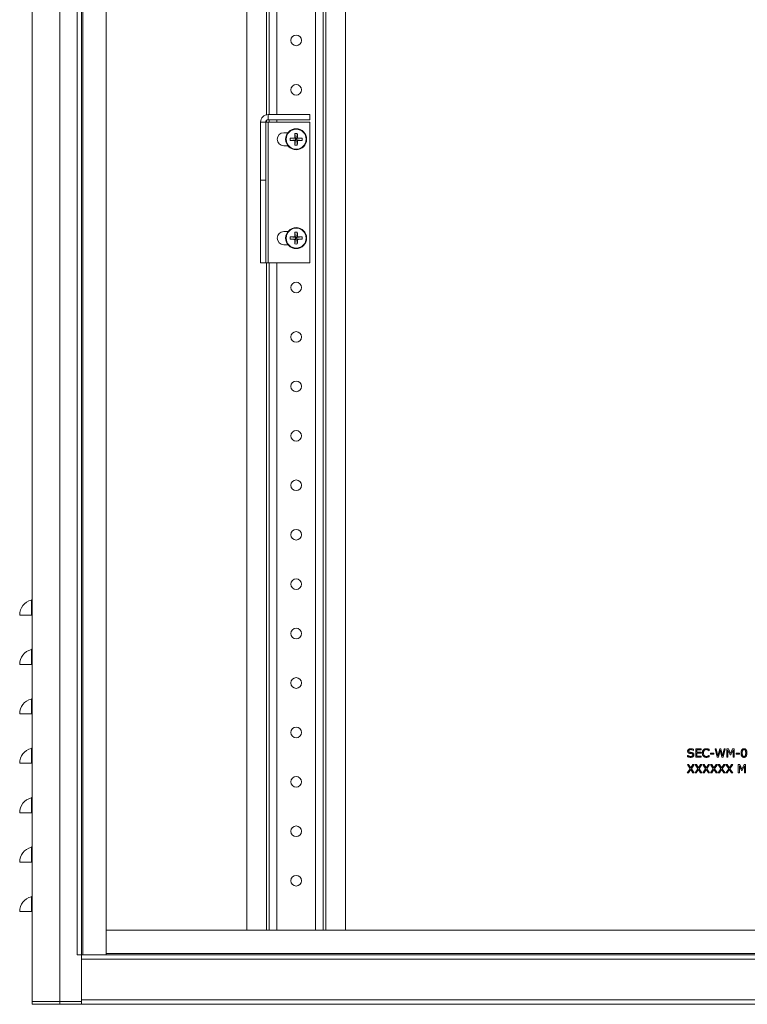
# Model space of a CAD drawing. Units: inches. Extents: x 0 to 11, y 0 to 8.5.
# Drawn here: x 3.6 to 4.2, y 3.8 to 4.6 of the extents above; entities that cross this region are included whole.
import ezdxf

# ---------------------------------------------------------------- set-up
doc = ezdxf.new("R2010")
doc.units = ezdxf.units.IN
doc.header["$MEASUREMENT"] = 0

msp = doc.modelspace()

# ---------------------------------------------------------------- linework, layer by layer
at = {"color": 7, "linetype": 'Continuous', "lineweight": 15}
for p, q in [((3.64012, 3.78329), (3.64012, 5.52828)), ((3.66344, 3.78329), (3.66344, 5.52828)), ((3.67804, 3.82253), (3.67804, 5.48903)), ((3.68178, 5.48903), (3.68178, 3.82253)), ((3.68303, 3.82253), (3.68303, 5.48903)), ((3.70262, 5.48903), (3.70262, 3.82253)), ((3.82111, 5.46828), (3.82111, 3.84328)), ((3.87915, 3.84328), (3.87915, 5.46828)), ((3.88561, 5.46828), (3.88561, 3.84328)), ((3.88769, 3.84328), (3.88769, 5.46828)), ((3.90444, 3.84328), (3.90444, 5.46828)), ((3.83994, 4.53078), (3.83994, 4.70072)), ((3.83715, 4.52433), (3.83277, 4.52433)), ((3.83277, 4.52433), (3.83277, 4.47556)), ((3.83715, 4.52433), (3.83715, 4.47556)), ((3.83923, 4.52433), (3.83715, 4.52433)), ((3.83923, 4.53078), (3.87444, 4.53078)), ((3.83923, 4.52641), (3.83923, 4.53078)), ((3.83923, 4.52641), (3.87444, 4.52641)), ((3.83923, 4.40578), (3.83923, 4.52433)), ((3.87444, 4.52433), (3.83923, 4.52433)), ((3.83994, 4.52433), (3.83994, 4.52641)), ((3.87444, 4.52641), (3.87444, 4.53078)), ((3.87444, 4.40578), (3.87444, 4.52433)), ((3.85587, 4.51549), (3.85236, 4.51549)), ((3.86178, 4.5149), (3.86224, 4.51048)), ((3.86376, 4.5149), (3.8633, 4.51048)), ((3.85782, 4.51094), (3.86224, 4.51048)), ((3.85782, 4.50896), (3.86224, 4.50942)), ((3.86224, 4.51048), (3.86172, 4.51101)), ((3.86172, 4.50889), (3.86224, 4.50942)), ((3.86178, 4.505), (3.86224, 4.50942)), ((3.86224, 4.51048), (3.86224, 4.50942)), ((3.86224, 4.51048), (3.8633, 4.51048)), ((3.8633, 4.50942), (3.86224, 4.50942)), ((3.86383, 4.51101), (3.8633, 4.51048)), ((3.86773, 4.51094), (3.8633, 4.51048)), ((3.8633, 4.50942), (3.8633, 4.51048)), ((3.8633, 4.50942), (3.86383, 4.50889)), ((3.86773, 4.50896), (3.8633, 4.50942)), ((3.86376, 4.505), (3.8633, 4.50942)), ((3.85236, 4.50441), (3.85587, 4.50441)), ((3.83715, 4.47556), (3.83277, 4.47556)), ((3.83277, 4.40578), (3.83277, 4.47556)), ((3.83715, 4.40578), (3.83715, 4.47556)), ((3.85587, 4.43216), (3.85236, 4.43216)), ((3.85782, 4.42761), (3.86224, 4.42715)), ((3.85782, 4.42563), (3.86224, 4.42609)), ((3.86224, 4.42715), (3.86172, 4.42767)), ((3.86172, 4.42556), (3.86224, 4.42609)), ((3.86178, 4.43157), (3.86224, 4.42715)), ((3.86178, 4.42166), (3.86224, 4.42609)), ((3.86224, 4.42715), (3.86224, 4.42609)), ((3.86224, 4.42715), (3.8633, 4.42715)), ((3.8633, 4.42609), (3.86224, 4.42609)), ((3.86376, 4.43157), (3.8633, 4.42715)), ((3.86383, 4.42767), (3.8633, 4.42715)), ((3.86773, 4.42761), (3.8633, 4.42715)), ((3.8633, 4.42609), (3.8633, 4.42715)), ((3.86376, 4.42166), (3.8633, 4.42609)), ((3.8633, 4.42609), (3.86383, 4.42556)), ((3.86773, 4.42563), (3.8633, 4.42609)), ((3.85236, 4.42108), (3.85587, 4.42108)), ((3.83715, 4.40578), (3.83277, 4.40578)), ((3.83715, 4.40578), (3.83923, 4.40578)), ((3.83923, 4.40578), (3.87444, 4.40578)), ((3.83994, 3.84328), (3.83994, 4.40578)), ((3.63952, 4.12144), (3.63952, 4.10891)), ((3.6297, 4.10891), (3.63952, 4.10891)), ((3.63952, 4.10891), (3.64012, 4.10891)), ((3.63952, 4.07977), (3.63952, 4.06724)), ((3.6297, 4.06724), (3.63952, 4.06724)), ((3.63952, 4.06724), (3.64012, 4.06724)), ((3.63952, 4.03811), (3.63952, 4.02558)), ((3.6297, 4.02558), (3.63952, 4.02558)), ((3.63952, 4.02558), (3.64012, 4.02558)), ((3.63952, 3.99644), (3.63952, 3.98391)), ((4.19791, 3.99465), (4.19785, 3.99465)), ((4.19791, 3.99575), (4.19791, 3.99465)), ((4.19967, 3.99606), (4.20415, 3.99606)), ((4.19967, 3.98912), (4.19967, 3.99606)), ((4.20055, 3.99527), (4.20055, 3.99334)), ((4.20415, 3.99527), (4.20055, 3.99527)), ((4.20055, 3.99334), (4.20415, 3.99334)), ((4.20055, 3.99255), (4.20055, 3.98991)), ((4.20415, 3.99255), (4.20055, 3.99255)), ((4.20415, 3.99606), (4.20415, 3.99527)), ((4.20415, 3.99334), (4.20415, 3.99255)), ((4.21092, 3.99457), (4.21085, 3.99457)), ((4.21092, 3.99564), (4.21092, 3.99457)), ((4.21198, 3.99175), (4.21198, 3.99255)), ((4.21198, 3.99255), (4.21488, 3.99255)), ((4.21488, 3.99255), (4.21488, 3.99175)), ((4.21602, 3.99606), (4.21693, 3.99606)), ((4.21785, 3.98912), (4.21602, 3.99606)), ((4.21693, 3.99606), (4.21841, 3.99029)), ((4.21841, 3.99029), (4.21984, 3.99606)), ((4.22027, 3.99488), (4.21886, 3.98912)), ((4.21984, 3.99606), (4.22077, 3.99606)), ((4.22172, 3.98912), (4.22027, 3.99488)), ((4.22077, 3.99606), (4.22221, 3.99023)), ((4.22221, 3.99023), (4.22364, 3.99606)), ((4.22455, 3.99606), (4.22276, 3.98912)), ((4.22364, 3.99606), (4.22455, 3.99606)), ((4.22596, 3.99606), (4.22722, 3.99606)), ((4.22596, 3.98912), (4.22596, 3.99606)), ((4.22683, 3.99511), (4.22683, 3.98912)), ((4.22871, 3.99105), (4.22683, 3.99511)), ((4.22722, 3.99606), (4.22904, 3.99221)), ((4.22904, 3.99221), (4.23079, 3.99606)), ((4.23114, 3.99511), (4.22925, 3.99105)), ((4.23079, 3.99606), (4.23202, 3.99606)), ((4.23114, 3.98912), (4.23114, 3.99511)), ((4.23202, 3.99606), (4.23202, 3.98912)), ((4.23369, 3.99175), (4.23369, 3.99255)), ((4.23369, 3.99255), (4.23659, 3.99255)), ((4.23659, 3.99255), (4.23659, 3.99175)), ((3.6297, 3.98391), (3.63952, 3.98391)), ((3.63952, 3.98391), (3.64012, 3.98391)), ((4.19282, 3.99061), (4.19288, 3.99061)), ((4.19282, 3.98948), (4.19282, 3.99061)), ((4.20415, 3.98912), (4.19967, 3.98912)), ((4.20055, 3.98991), (4.20415, 3.98991)), ((4.20415, 3.98991), (4.20415, 3.98912)), ((4.21086, 3.99061), (4.21092, 3.99061)), ((4.21092, 3.99061), (4.21092, 3.98956)), ((4.21488, 3.99175), (4.21198, 3.99175)), ((4.21886, 3.98912), (4.21785, 3.98912)), ((4.22276, 3.98912), (4.22172, 3.98912)), ((4.22683, 3.98912), (4.22596, 3.98912)), ((4.22925, 3.99105), (4.22871, 3.99105)), ((4.23202, 3.98912), (4.23114, 3.98912)), ((4.23659, 3.99175), (4.23369, 3.99175)), ((4.19255, 3.97587), (4.19493, 3.97934)), ((4.19362, 3.97587), (4.19255, 3.97587)), ((4.19264, 3.98282), (4.19369, 3.98282)), ((4.19493, 3.97934), (4.19264, 3.98282)), ((4.19544, 3.97873), (4.19362, 3.97587)), ((4.19369, 3.98282), (4.19548, 3.98)), ((4.1973, 3.97587), (4.19544, 3.97873)), ((4.19548, 3.98), (4.19729, 3.98282)), ((4.19835, 3.98282), (4.196, 3.97939)), ((4.196, 3.97939), (4.19835, 3.97587)), ((4.19729, 3.98282), (4.19835, 3.98282)), ((4.19835, 3.97587), (4.1973, 3.97587)), ((4.19906, 3.97587), (4.20143, 3.97934)), ((4.20012, 3.97587), (4.19906, 3.97587)), ((4.19914, 3.98282), (4.2002, 3.98282)), ((4.20143, 3.97934), (4.19914, 3.98282)), ((4.20195, 3.97873), (4.20012, 3.97587)), ((4.2002, 3.98282), (4.20199, 3.98)), ((4.2038, 3.97587), (4.20195, 3.97873)), ((4.20199, 3.98), (4.20379, 3.98282)), ((4.20486, 3.98282), (4.20251, 3.97939)), ((4.20251, 3.97939), (4.20486, 3.97587)), ((4.20379, 3.98282), (4.20486, 3.98282)), ((4.20486, 3.97587), (4.2038, 3.97587)), ((4.20556, 3.97587), (4.20794, 3.97934)), ((4.20663, 3.97587), (4.20556, 3.97587)), ((4.20565, 3.98282), (4.2067, 3.98282)), ((4.20794, 3.97934), (4.20565, 3.98282)), ((4.20845, 3.97873), (4.20663, 3.97587)), ((4.2067, 3.98282), (4.20849, 3.98)), ((4.21031, 3.97587), (4.20845, 3.97873)), ((4.20849, 3.98), (4.2103, 3.98282)), ((4.21136, 3.98282), (4.20901, 3.97939)), ((4.20901, 3.97939), (4.21136, 3.97587)), ((4.2103, 3.98282), (4.21136, 3.98282)), ((4.21136, 3.97587), (4.21031, 3.97587)), ((4.21207, 3.97587), (4.21444, 3.97934)), ((4.21313, 3.97587), (4.21207, 3.97587)), ((4.21215, 3.98282), (4.21321, 3.98282)), ((4.21444, 3.97934), (4.21215, 3.98282)), ((4.21496, 3.97873), (4.21313, 3.97587)), ((4.21321, 3.98282), (4.215, 3.98)), ((4.21681, 3.97587), (4.21496, 3.97873)), ((4.215, 3.98), (4.2168, 3.98282)), ((4.21787, 3.98282), (4.21552, 3.97939)), ((4.21552, 3.97939), (4.21787, 3.97587)), ((4.2168, 3.98282), (4.21787, 3.98282)), ((4.21787, 3.97587), (4.21681, 3.97587)), ((4.21857, 3.97587), (4.22095, 3.97934)), ((4.21964, 3.97587), (4.21857, 3.97587)), ((4.21866, 3.98282), (4.21971, 3.98282)), ((4.22095, 3.97934), (4.21866, 3.98282)), ((4.22146, 3.97873), (4.21964, 3.97587)), ((4.21971, 3.98282), (4.2215, 3.98)), ((4.22332, 3.97587), (4.22146, 3.97873)), ((4.2215, 3.98), (4.22331, 3.98282)), ((4.22437, 3.98282), (4.22202, 3.97939)), ((4.22202, 3.97939), (4.22437, 3.97587)), ((4.22331, 3.98282), (4.22437, 3.98282)), ((4.22437, 3.97587), (4.22332, 3.97587)), ((4.22508, 3.97587), (4.22745, 3.97934)), ((4.22614, 3.97587), (4.22508, 3.97587)), ((4.22516, 3.98282), (4.22622, 3.98282)), ((4.22745, 3.97934), (4.22516, 3.98282)), ((4.22797, 3.97873), (4.22614, 3.97587)), ((4.22622, 3.98282), (4.22801, 3.98)), ((4.22982, 3.97587), (4.22797, 3.97873)), ((4.22801, 3.98), (4.22981, 3.98282)), ((4.23088, 3.98282), (4.22853, 3.97939)), ((4.22853, 3.97939), (4.23088, 3.97587)), ((4.22981, 3.98282), (4.23088, 3.98282)), ((4.23088, 3.97587), (4.22982, 3.97587)), ((4.23554, 3.98282), (4.2368, 3.98282)), ((4.23554, 3.97587), (4.23554, 3.98282)), ((4.23642, 3.97587), (4.23554, 3.97587)), ((4.23642, 3.98186), (4.23642, 3.97587)), ((4.23829, 3.97781), (4.23642, 3.98186)), ((4.2368, 3.98282), (4.23862, 3.97897)), ((4.23883, 3.97781), (4.23829, 3.97781)), ((4.23862, 3.97897), (4.24037, 3.98282)), ((4.24072, 3.98186), (4.23883, 3.97781)), ((4.24037, 3.98282), (4.2416, 3.98282)), ((4.24072, 3.97587), (4.24072, 3.98186)), ((4.2416, 3.97587), (4.24072, 3.97587)), ((4.2416, 3.98282), (4.2416, 3.97587)), ((3.63952, 3.95477), (3.63952, 3.94224)), ((3.6297, 3.94224), (3.63952, 3.94224)), ((3.63952, 3.94224), (3.64012, 3.94224)), ((3.63952, 3.91311), (3.63952, 3.90058)), ((3.6297, 3.90058), (3.63952, 3.90058)), ((3.63952, 3.90058), (3.64012, 3.90058)), ((3.63952, 3.87144), (3.63952, 3.85891)), ((3.6297, 3.85891), (3.63952, 3.85891)), ((3.63952, 3.85891), (3.64012, 3.85891)), ((3.7027, 3.84328), (4.77442, 3.84328)), ((3.7027, 3.8237), (3.7027, 3.84328)), ((3.67804, 3.82253), (3.68178, 3.82253)), ((3.68178, 3.82253), (3.68178, 3.78329)), ((3.68178, 3.82253), (3.68303, 3.82253)), ((3.68187, 3.81871), (3.68187, 3.82245)), ((3.68187, 3.82245), (4.8067, 3.82245)), ((4.8067, 3.81871), (3.68187, 3.81871)), ((3.68187, 3.78453), (3.68187, 3.81871)), ((3.70262, 3.82253), (3.68303, 3.82253)), ((4.78587, 3.8237), (3.7027, 3.8237)), ((3.7027, 3.8237), (3.7027, 3.82245)), ((4.8067, 3.78453), (3.68187, 3.78453)), ((3.68187, 3.78328), (3.68187, 3.78453)), ((3.66344, 3.78329), (3.64012, 3.78329)), ((3.64012, 3.78078), (3.64012, 3.78328)), ((3.64012, 3.78328), (3.66345, 3.78328)), ((3.66345, 3.78078), (3.64012, 3.78078)), ((3.68178, 3.78329), (3.66344, 3.78329)), ((3.66345, 3.78328), (3.66345, 3.78078)), ((3.66345, 3.78328), (3.68187, 3.78328)), ((3.66345, 3.78078), (3.68187, 3.78078)), ((3.68187, 3.78328), (3.68187, 3.78078)), ((4.8067, 3.78078), (3.68187, 3.78078))]:
    msp.add_line(p, q, dxfattribs=at)
at = {"color": 8, "linetype": 'Continuous', "lineweight": 15}
for p, q in [((3.83786, 4.73912), (3.83786, 4.53064)), ((3.8464, 4.69956), (3.8464, 4.53078)), ((3.83786, 4.52589), (3.83786, 4.52433)), ((3.8464, 4.52641), (3.8464, 4.52433)), ((3.83786, 4.40578), (3.83786, 3.84328)), ((3.8464, 4.40578), (3.8464, 3.84328)), ((3.68178, 3.78453), (3.68187, 3.78453))]:
    msp.add_line(p, q, dxfattribs=at)
at = {"color": 7, "linetype": 'Continuous', "lineweight": 15}
for centre, radius in [((3.86277, 4.59328), 0.0045), ((3.86277, 4.55162), 0.0045), ((3.86277, 4.50995), 0.00885), ((3.86277, 4.50995), 0.00842), ((3.86277, 4.42662), 0.00885), ((3.86277, 4.42662), 0.00842), ((3.86277, 4.38495), 0.0045), ((3.86277, 4.34328), 0.0045), ((3.86277, 4.30162), 0.0045), ((3.86277, 4.25995), 0.0045), ((3.86277, 4.21828), 0.0045), ((3.86277, 4.17662), 0.0045), ((3.86277, 4.13495), 0.0045), ((3.86277, 4.09328), 0.0045), ((3.86277, 4.05162), 0.0045), ((3.86277, 4.00995), 0.0045), ((3.86277, 3.96828), 0.0045), ((3.86277, 3.92662), 0.0045), ((3.86277, 3.88495), 0.0045)]:
    msp.add_circle(centre, radius, dxfattribs=at)
for centre, radius, start, end in [((3.83923, 4.52433), 0.00646, 90, 180), ((3.83923, 4.52433), 0.00208, 90, 180), ((3.85236, 4.50995), 0.00554, 90, 270), ((4.02813, 4.51007), 0.16641, 178.33575, 179.67764), ((3.86277, 4.49264), 0.02229, 87.45744, 92.54256), ((3.69735, 4.51007), 0.16648, 0.32225, 1.66364), ((3.88006, 4.50995), 0.02226, 177.45445, 182.54555), ((3.86265, 4.34465), 0.16636, 90.32198, 91.66428), ((3.86265, 4.67525), 0.16636, 268.33572, 269.67802), ((4.02813, 4.50983), 0.16641, 180.32236, 181.66425), ((3.69735, 4.50983), 0.16648, 358.33636, 359.67775), ((3.86289, 4.34465), 0.16636, 88.33573, 89.67802), ((3.86289, 4.67526), 0.16636, 270.32198, 271.66427), ((3.84549, 4.50995), 0.02226, 357.45445, 2.54555), ((3.86277, 4.52726), 0.02229, 267.45744, 272.54256), ((3.85236, 4.42662), 0.00554, 90, 270), ((3.88006, 4.42662), 0.02226, 177.45445, 182.54555), ((3.86265, 4.26142), 0.16625, 90.32172, 91.6649), ((3.86265, 4.59203), 0.16647, 268.33634, 269.67775), ((4.02813, 4.42674), 0.16642, 178.33576, 179.67763), ((4.02812, 4.4265), 0.16641, 180.32234, 181.66426), ((3.86277, 4.4093), 0.02229, 87.45791, 92.54209), ((3.69735, 4.42674), 0.16648, 0.32226, 1.66363), ((3.69736, 4.4265), 0.16647, 358.33635, 359.67776), ((3.8629, 4.26142), 0.16625, 88.3351, 89.67829), ((3.86289, 4.59203), 0.16647, 270.32224, 271.66365), ((3.84549, 4.42662), 0.02226, 357.45445, 2.54555), ((3.86277, 4.44392), 0.02228, 267.45696, 272.54304), ((3.64261, 4.10891), 0.01291, 103.85827, 180), ((3.63933, 4.12221), 0.000789, 283.85827, 0), ((3.64261, 4.06724), 0.01291, 103.85827, 180), ((3.63933, 4.08054), 0.000789, 283.85827, 0), ((3.64261, 4.02558), 0.01291, 103.85827, 180), ((3.63933, 4.03887), 0.000789, 283.85827, 0), ((3.64261, 3.98391), 0.01291, 103.85827, 180), ((3.63933, 3.99721), 0.000789, 283.85827, 0), ((3.64261, 3.94224), 0.01291, 103.85827, 180), ((3.63933, 3.95554), 0.000789, 283.85827, 0), ((3.64261, 3.90058), 0.01291, 103.85827, 180), ((3.63933, 3.91387), 0.000789, 283.85827, 0), ((3.64261, 3.85891), 0.01291, 103.85827, 180), ((3.63933, 3.87221), 0.000789, 283.85827, 0)]:
    msp.add_arc(centre, radius, start, end, dxfattribs=at)
for points, knots in [([(4.19282, 3.99422), (4.19282, 3.99429), (4.19282, 3.99444), (4.19286, 3.99464), (4.19291, 3.99484), (4.193, 3.99503), (4.1931, 3.99521), (4.19323, 3.99537), (4.19339, 3.99553), (4.19356, 3.99568), (4.19375, 3.99581), (4.19396, 3.99592), (4.19418, 3.99602), (4.19441, 3.9961), (4.19465, 3.99616), (4.19491, 3.9962), (4.19518, 3.99623), (4.19536, 3.99624), (4.19546, 3.99624)], [0, 0, 0, 0, 0.058241, 0.114643, 0.16986, 0.224931, 0.280082, 0.336622, 0.395571, 0.456858, 0.520264, 0.583453, 0.647966, 0.713812, 0.781474, 0.851397, 0.924389, 1, 1, 1, 1]), ([(4.19465, 3.99229), (4.19457, 3.99231), (4.19442, 3.99234), (4.19421, 3.99241), (4.19402, 3.99248), (4.19384, 3.99256), (4.19367, 3.99265), (4.19352, 3.99275), (4.19338, 3.99285), (4.19326, 3.99297), (4.19316, 3.99309), (4.19307, 3.99323), (4.19299, 3.99337), (4.19292, 3.99352), (4.19288, 3.99369), (4.19284, 3.99386), (4.19282, 3.99404), (4.19282, 3.99416), (4.19282, 3.99422)], [0, 0, 0, 0, 0.07914, 0.154595, 0.225589, 0.292848, 0.357332, 0.418403, 0.477573, 0.534348, 0.590311, 0.645392, 0.700845, 0.757254, 0.814723, 0.874204, 0.93564, 1, 1, 1, 1]), ([(4.19545, 3.99545), (4.19507, 3.99541), (4.1945, 3.99536), (4.19397, 3.99493), (4.1938, 3.99459), (4.19379, 3.99441), (4.19378, 3.99431)], [0, 0, 0, 0, 0.498783, 0.748796, 0.874364, 1, 1, 1, 1]), ([(4.19378, 3.99431), (4.19378, 3.99424), (4.19379, 3.99411), (4.19383, 3.99392), (4.1939, 3.99376), (4.19399, 3.99364), (4.19407, 3.99356), (4.19414, 3.9935), (4.19423, 3.99345), (4.19432, 3.9934), (4.19443, 3.99335), (4.19454, 3.99331), (4.19467, 3.99327), (4.19476, 3.99325), (4.1948, 3.99324)], [0, 0, 0, 0, 0.126809, 0.242878, 0.349829, 0.453085, 0.505824, 0.56249, 0.62316, 0.688376, 0.757805, 0.832834, 0.913418, 1, 1, 1, 1]), ([(4.19629, 3.99198), (4.19598, 3.99204), (4.19544, 3.99215), (4.19489, 3.99225), (4.19465, 3.99229)], [0, 0, 0, 0, 0.55991, 1, 1, 1, 1]), ([(4.1948, 3.99324), (4.19486, 3.99323), (4.19498, 3.9932), (4.19518, 3.99316), (4.19541, 3.99312), (4.19566, 3.99308), (4.19592, 3.99303), (4.19617, 3.99299), (4.19639, 3.99294), (4.19654, 3.9929), (4.1966, 3.99288)], [0, 0, 0, 0, 0.093252, 0.203099, 0.331022, 0.475425, 0.623644, 0.760218, 0.885946, 1, 1, 1, 1]), ([(4.19785, 3.99465), (4.19743, 3.99491), (4.19669, 3.99536), (4.19583, 3.99542), (4.19545, 3.99545)], [0, 0, 0, 0, 0.559049, 1, 1, 1, 1]), ([(4.19546, 3.99624), (4.19593, 3.99621), (4.19677, 3.99617), (4.19756, 3.99588), (4.19791, 3.99575)], [0, 0, 0, 0, 0.559784, 1, 1, 1, 1]), ([(4.1966, 3.99288), (4.19667, 3.99287), (4.19679, 3.99283), (4.19697, 3.99277), (4.19713, 3.9927), (4.19729, 3.99263), (4.19743, 3.99254), (4.19756, 3.99246), (4.19768, 3.99236), (4.19778, 3.99226), (4.19788, 3.99215), (4.19796, 3.99202), (4.19803, 3.99189), (4.19808, 3.99175), (4.19813, 3.9916), (4.19815, 3.99143), (4.19818, 3.99126), (4.19818, 3.99114), (4.19818, 3.99108)], [0, 0, 0, 0, 0.075165, 0.146639, 0.215131, 0.280407, 0.342315, 0.401806, 0.459816, 0.515309, 0.570237, 0.625373, 0.681998, 0.739803, 0.800237, 0.863546, 0.929867, 1, 1, 1, 1]), ([(4.20521, 3.99258), (4.20521, 3.99272), (4.20522, 3.993), (4.20526, 3.9934), (4.20534, 3.99378), (4.20544, 3.99413), (4.20558, 3.99447), (4.20574, 3.99477), (4.20592, 3.99505), (4.20607, 3.99521), (4.20614, 3.9953)], [0, 0, 0, 0, 0.143934, 0.281172, 0.411596, 0.537339, 0.658232, 0.775015, 0.888355, 1, 1, 1, 1]), ([(4.20615, 3.98983), (4.20608, 3.98991), (4.20594, 3.99007), (4.20575, 3.99034), (4.20559, 3.99064), (4.20548, 3.99092), (4.2054, 3.99115), (4.20535, 3.99133), (4.20531, 3.99152), (4.20527, 3.99172), (4.20524, 3.99193), (4.20522, 3.99214), (4.20521, 3.99236), (4.20521, 3.99251), (4.20521, 3.99258)], [0, 0, 0, 0, 0.106997, 0.216544, 0.330833, 0.450935, 0.513525, 0.577512, 0.643065, 0.710339, 0.779539, 0.85076, 0.924499, 1, 1, 1, 1]), ([(4.20614, 3.9953), (4.20622, 3.99537), (4.20637, 3.99552), (4.20663, 3.99571), (4.2069, 3.99587), (4.20721, 3.996), (4.20753, 3.99611), (4.20787, 3.99618), (4.20822, 3.99623), (4.20846, 3.99623), (4.20859, 3.99624)], [0, 0, 0, 0, 0.117347, 0.234829, 0.354217, 0.475986, 0.60122, 0.729862, 0.862095, 1, 1, 1, 1]), ([(4.20685, 3.99473), (4.2068, 3.99467), (4.20669, 3.99454), (4.20656, 3.99433), (4.20645, 3.99409), (4.20635, 3.99383), (4.20627, 3.99355), (4.20622, 3.99324), (4.20618, 3.99292), (4.20618, 3.99269), (4.20618, 3.99258)], [0, 0, 0, 0, 0.1046441, 0.2134503, 0.3278889, 0.4480289, 0.5750596, 0.7088115, 0.8499697, 0.99999, 0.99999, 0.99999, 0.99999]), ([(4.20618, 3.99258), (4.2062, 3.99214), (4.20624, 3.99135), (4.20668, 3.9907), (4.20688, 3.99042)], [0, 0, 0, 0, 0.56035, 1, 1, 1, 1]), ([(4.20853, 3.99545), (4.20817, 3.99541), (4.20753, 3.99536), (4.20706, 3.99492), (4.20685, 3.99473)], [0, 0, 0, 0, 0.559585, 1, 1, 1, 1]), ([(4.21085, 3.99457), (4.21046, 3.99485), (4.20976, 3.99535), (4.20891, 3.99542), (4.20853, 3.99545)], [0, 0, 0, 0, 0.559782, 1, 1, 1, 1]), ([(4.20859, 3.99624), (4.20868, 3.99624), (4.20886, 3.99623), (4.20914, 3.99621), (4.20942, 3.99616), (4.2097, 3.99611), (4.20999, 3.99603), (4.21029, 3.99592), (4.2106, 3.99579), (4.21081, 3.99569), (4.21092, 3.99564)], [0, 0, 0, 0, 0.114035, 0.2284714, 0.3432329, 0.4591031, 0.5802567, 0.7103464, 0.8505518, 1, 1, 1, 1]), ([(4.23791, 3.99259), (4.23791, 3.99274), (4.23792, 3.99303), (4.23794, 3.99345), (4.23799, 3.99384), (4.23805, 3.9942), (4.23813, 3.99453), (4.23823, 3.99483), (4.23835, 3.9951), (4.23849, 3.99534), (4.23865, 3.99555), (4.23883, 3.99574), (4.23903, 3.99589), (4.23925, 3.99602), (4.23949, 3.99612), (4.23975, 3.99619), (4.24003, 3.99623), (4.24023, 3.99623), (4.24033, 3.99624)], [0, 0, 0, 0, 0.090633, 0.175365, 0.25411, 0.327422, 0.395556, 0.458874, 0.517935, 0.572969, 0.625299, 0.676132, 0.726593, 0.777187, 0.828946, 0.88279, 0.939621, 1, 1, 1, 1]), ([(4.24033, 3.98894), (4.24023, 3.98894), (4.24003, 3.98895), (4.23974, 3.98899), (4.23948, 3.98906), (4.23924, 3.98916), (4.23902, 3.98928), (4.23882, 3.98944), (4.23864, 3.98962), (4.23848, 3.98984), (4.23835, 3.99008), (4.23823, 3.99035), (4.23813, 3.99065), (4.23805, 3.99098), (4.23799, 3.99134), (4.23794, 3.99173), (4.23792, 3.99215), (4.23791, 3.99244), (4.23791, 3.99259)], [0, 0, 0, 0, 0.060973, 0.118388, 0.172874, 0.22467, 0.275401, 0.32568, 0.376549, 0.428972, 0.484148, 0.542887, 0.606162, 0.674011, 0.747103, 0.82563, 0.909854, 1, 1, 1, 1]), ([(4.23915, 3.99471), (4.23913, 3.99465), (4.23907, 3.99452), (4.23901, 3.9943), (4.23897, 3.99406), (4.23893, 3.9938), (4.23891, 3.99352), (4.23889, 3.99322), (4.23888, 3.99291), (4.23888, 3.99269), (4.23888, 3.99259)], [0, 0, 0, 0, 0.092933, 0.195519, 0.309146, 0.433137, 0.565429, 0.704474, 0.849092, 1, 1, 1, 1]), ([(4.23888, 3.99259), (4.23888, 3.99247), (4.23888, 3.99224), (4.23889, 3.99192), (4.2389, 3.99163), (4.23892, 3.99137), (4.23896, 3.99113), (4.239, 3.9909), (4.23906, 3.99068), (4.23912, 3.99055), (4.23915, 3.99048)], [0, 0, 0, 0, 0.164101, 0.314107, 0.45075, 0.57345, 0.686481, 0.794892, 0.899373, 1, 1, 1, 1]), ([(4.24033, 3.99545), (4.24019, 3.99544), (4.23991, 3.99542), (4.23945, 3.99521), (4.23926, 3.9949), (4.23915, 3.99471)], [0, 0, 0, 0, 0.281164, 0.561574, 1, 1, 1, 1]), ([(4.24033, 3.99624), (4.24043, 3.99623), (4.24063, 3.99623), (4.24091, 3.99619), (4.24117, 3.99612), (4.24142, 3.99602), (4.24164, 3.99589), (4.24184, 3.99573), (4.24202, 3.99555), (4.24217, 3.99533), (4.24231, 3.99509), (4.24243, 3.99482), (4.24252, 3.99451), (4.24261, 3.99419), (4.24267, 3.99383), (4.24271, 3.99344), (4.24274, 3.99303), (4.24274, 3.99274), (4.24274, 3.99259)], [0, 0, 0, 0, 0.061036, 0.1185111, 0.1731258, 0.2253349, 0.2761557, 0.3266573, 0.3779752, 0.4308974, 0.4863703, 0.5456757, 0.6087552, 0.6767412, 0.7493172, 0.8273776, 0.9108638, 1, 1, 1, 1]), ([(4.24149, 3.99472), (4.24143, 3.99484), (4.2413, 3.99508), (4.2409, 3.9954), (4.24055, 3.99543), (4.24033, 3.99545)], [0, 0, 0, 0, 0.280847, 0.561129, 1, 1, 1, 1]), ([(4.24274, 3.99259), (4.24274, 3.99244), (4.24274, 3.99215), (4.24271, 3.99172), (4.24267, 3.99133), (4.2426, 3.99096), (4.24252, 3.99063), (4.24242, 3.99033), (4.2423, 3.99006), (4.24216, 3.98982), (4.242, 3.98962), (4.24183, 3.98943), (4.24163, 3.98928), (4.2414, 3.98916), (4.24116, 3.98906), (4.2409, 3.98899), (4.24062, 3.98895), (4.24043, 3.98894), (4.24033, 3.98894)], [0, 0, 0, 0, 0.091407, 0.176641, 0.256162, 0.329703, 0.398133, 0.461415, 0.520191, 0.575095, 0.627122, 0.67773, 0.727609, 0.777901, 0.829631, 0.883445, 0.93993, 1, 1, 1, 1]), ([(4.24178, 3.99259), (4.24178, 3.99271), (4.24178, 3.99293), (4.24176, 3.99325), (4.24175, 3.99355), (4.24172, 3.99382), (4.24169, 3.99408), (4.24164, 3.99431), (4.24158, 3.99452), (4.24152, 3.99466), (4.24149, 3.99472)], [0, 0, 0, 0, 0.1596511, 0.3085656, 0.4461934, 0.5739691, 0.6921584, 0.8020565, 0.9040987, 0.9999927, 0.9999927, 0.9999927, 0.9999927]), ([(4.2415, 3.99047), (4.24152, 3.99053), (4.24158, 3.99067), (4.24164, 3.99088), (4.24169, 3.99112), (4.24172, 3.99137), (4.24175, 3.99164), (4.24176, 3.99193), (4.24178, 3.99225), (4.24178, 3.99248), (4.24178, 3.99259)], [0, 0, 0, 0, 0.09849, 0.201838, 0.311695, 0.42746, 0.552805, 0.68991, 0.838946, 1, 1, 1, 1]), ([(4.19539, 3.98894), (4.19527, 3.98894), (4.19503, 3.98895), (4.19468, 3.98897), (4.19435, 3.98901), (4.19404, 3.98907), (4.19373, 3.98915), (4.19343, 3.98925), (4.19312, 3.98935), (4.19292, 3.98944), (4.19282, 3.98948)], [0, 0, 0, 0, 0.138396, 0.269871, 0.395274, 0.51398, 0.631119, 0.751436, 0.874033, 1, 1, 1, 1]), ([(4.19288, 3.99061), (4.19297, 3.99054), (4.19315, 3.99041), (4.19345, 3.99023), (4.19376, 3.99008), (4.1941, 3.98996), (4.19443, 3.98986), (4.19476, 3.98979), (4.19508, 3.98974), (4.19529, 3.98973), (4.1954, 3.98973)], [0, 0, 0, 0, 0.124785, 0.250899, 0.37965, 0.511806, 0.642823, 0.767169, 0.885859, 1, 1, 1, 1]), ([(4.19746, 3.98958), (4.19739, 3.98954), (4.19726, 3.98944), (4.19705, 3.98931), (4.19683, 3.9892), (4.19658, 3.98911), (4.19632, 3.98903), (4.19603, 3.98898), (4.19572, 3.98895), (4.1955, 3.98894), (4.19539, 3.98894)], [0, 0, 0, 0, 0.1093763, 0.2197856, 0.3337354, 0.4504045, 0.5731495, 0.7052672, 0.8470509, 1, 1, 1, 1]), ([(4.1954, 3.98973), (4.19547, 3.98973), (4.1956, 3.98974), (4.1958, 3.98975), (4.19598, 3.98978), (4.19616, 3.98981), (4.19632, 3.98986), (4.19647, 3.98992), (4.19661, 3.98998), (4.19673, 3.99006), (4.19684, 3.99015), (4.19694, 3.99024), (4.19703, 3.99034), (4.19709, 3.99045), (4.19715, 3.99056), (4.19718, 3.99068), (4.19721, 3.99081), (4.19721, 3.9909), (4.19721, 3.99095)], [0, 0, 0, 0, 0.085415, 0.165982, 0.242566, 0.314837, 0.38328, 0.448899, 0.511455, 0.571478, 0.629567, 0.684388, 0.737037, 0.788782, 0.840061, 0.891769, 0.944877, 1, 1, 1, 1]), ([(4.19721, 3.99095), (4.1972, 3.99109), (4.19719, 3.99138), (4.19686, 3.99181), (4.19651, 3.99192), (4.19629, 3.99198)], [0, 0, 0, 0, 0.2809546, 0.5590512, 1, 1, 1, 1]), ([(4.19818, 3.99108), (4.19817, 3.99101), (4.19817, 3.99087), (4.19813, 3.99067), (4.19807, 3.99046), (4.19799, 3.99026), (4.19789, 3.99007), (4.19776, 3.98989), (4.19762, 3.98973), (4.19751, 3.98963), (4.19746, 3.98958)], [0, 0, 0, 0, 0.11978, 0.240222, 0.364118, 0.491523, 0.619675, 0.745892, 0.872182, 1, 1, 1, 1]), ([(4.20858, 3.98894), (4.20846, 3.98894), (4.20822, 3.98895), (4.20787, 3.98899), (4.20754, 3.98906), (4.20722, 3.98915), (4.20692, 3.98927), (4.20664, 3.98943), (4.20638, 3.98961), (4.20623, 3.98976), (4.20615, 3.98983)], [0, 0, 0, 0, 0.1380482, 0.2701354, 0.3977074, 0.5216269, 0.6425281, 0.7611626, 0.8800252, 1, 1, 1, 1]), ([(4.20688, 3.99042), (4.20693, 3.99036), (4.20704, 3.99025), (4.20723, 3.99011), (4.20742, 3.98999), (4.20763, 3.9899), (4.20785, 3.98982), (4.20808, 3.98977), (4.20831, 3.98974), (4.20846, 3.98973), (4.20854, 3.98973)], [0, 0, 0, 0, 0.12624, 0.250845, 0.373815, 0.497772, 0.622155, 0.746853, 0.872457, 1, 1, 1, 1]), ([(4.20854, 3.98973), (4.20865, 3.98973), (4.20887, 3.98974), (4.20918, 3.98978), (4.20949, 3.98985), (4.20978, 3.98995), (4.21007, 3.99007), (4.21034, 3.99022), (4.21061, 3.9904), (4.21077, 3.99054), (4.21086, 3.99061)], [0, 0, 0, 0, 0.128061, 0.253272, 0.376114, 0.498182, 0.620553, 0.7443, 0.870456, 1, 1, 1, 1]), ([(4.20992, 3.98915), (4.20983, 3.98912), (4.20962, 3.98907), (4.20936, 3.98901), (4.20914, 3.98897), (4.20896, 3.98895), (4.20877, 3.98894), (4.20865, 3.98894), (4.20858, 3.98894)], [0, 0, 0, 0, 0.223615, 0.46297, 0.588493, 0.720362, 0.856754, 1, 1, 1, 1]), ([(4.21092, 3.98956), (4.21084, 3.98952), (4.21069, 3.98945), (4.2105, 3.98937), (4.21035, 3.9893), (4.21022, 3.98925), (4.21008, 3.9892), (4.20998, 3.98917), (4.20992, 3.98915)], [0, 0, 0, 0, 0.24437, 0.466397, 0.57864, 0.70431, 0.844726, 1, 1, 1, 1]), ([(4.23915, 3.99048), (4.23917, 3.99042), (4.23923, 3.99031), (4.23933, 3.99016), (4.23944, 3.99003), (4.23958, 3.98992), (4.23974, 3.98983), (4.23991, 3.98977), (4.24011, 3.98974), (4.24025, 3.98973), (4.24033, 3.98973)], [0, 0, 0, 0, 0.127944, 0.248237, 0.364445, 0.478579, 0.594718, 0.717963, 0.852139, 1, 1, 1, 1]), ([(4.24033, 3.98973), (4.2404, 3.98973), (4.24053, 3.98974), (4.24072, 3.98977), (4.2409, 3.98983), (4.24105, 3.98991), (4.24119, 3.99002), (4.24131, 3.99014), (4.24142, 3.99029), (4.24147, 3.99041), (4.2415, 3.99047)], [0, 0, 0, 0, 0.141458, 0.272712, 0.395264, 0.512481, 0.627909, 0.745586, 0.869079, 1, 1, 1, 1])]:
    msp.add_open_spline(points, degree=3, knots=knots, dxfattribs=at)

doc.saveas('drawing.dxf')
